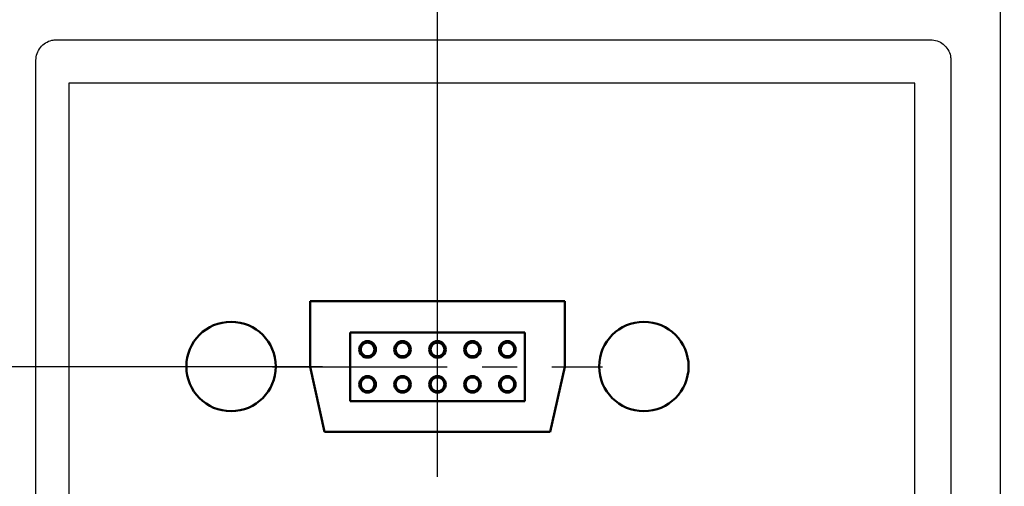
# Model space of a CAD drawing. Units: millimetres. Extents: x 2057 to 2477, y 636 to 933.
# Drawn here: x 2405 to 2441, y 831 to 848 of the extents above; entities that cross this region are included whole.
import ezdxf

# ---------------------------------------------------------------- set-up
doc = ezdxf.new("R2010")
doc.units = ezdxf.units.MM
doc.linetypes.add('CENTER', pattern=[10.16, 6.35, -1.27, 1.27, -1.27])
for name, color, linetype, lineweight in [('main', 5, 'Continuous', 50), ('ОСЕВЫЕ', 1, 'CENTER', 25), ('РАЗМЕРЫ', 7, 'Continuous', 25)]:
    doc.layers.add(name, color=color, linetype=linetype, lineweight=lineweight)
doc.styles.add('GOST', font='Gost.shx', dxfattribs={"width": 0.8, "oblique": 15, "height": 2.5})
doc.dimstyles.get("Standard").update_dxf_attribs({"dimtxt": 3.5, "dimasz": 4, "dimexe": 1.25, "dimexo": 1, "dimgap": 1, "dimtad": 1, "dimrnd": 0.5, "dimtxsty": 'GOST', "dimcen": 0.09, "dimclrd": 256, "dimclrt": 256, "dimadec": 0, "dimazin": 2, "dimtfac": 1, "dimtdec": 1, "dimtmove": 0, "dimatfit": 1, "dimfxl": 0, "dimtolj": 1, "dimtzin": 0, "dimlwd": -1, "dimlwe": -1, "dimarcsym": 0})

# ---------------------------------------------------------------- blocks, each defined once
blk = doc.blocks.new('*D1453')
at = {"layer": 'Defpoints', "color": 0}
for p in [(2420.309, 883.451), (2448.342, 874.506), (2420.309, 836.665)]:
    blk.add_point(p, dxfattribs=at)
at = {"layer": 'РАЗМЕРЫ', "color": 0}
for p, q in [((2420.309, 837.665), (2420.309, 884.701)), ((2448.342, 875.506), (2448.342, 884.701))]:
    blk.add_line(p, q, dxfattribs=at)
at = {"layer": 'РАЗМЕРЫ'}
blk.add_line((2445.342, 883.451), (2423.309, 883.451), dxfattribs=at)
for points in [[(2423.309, 883.951), (2423.309, 882.951), (2420.309, 883.451)], [(2445.342, 882.951), (2445.342, 883.951), (2448.342, 883.451)]]:
    blk.add_solid(points, dxfattribs=at)
at = {"layer": 'РАЗМЕРЫ', "insert": (2434.325, 885.701), "char_height": 2.5, "attachment_point": 5, "style": 'GOST'}
blk.add_mtext('\\A1;56', dxfattribs=at)
blk = doc.blocks.new('*D1454')
at = {"layer": 'Defpoints', "color": 0}
for p in [(2400.901, 874.506), (2393.03, 835.415), (2417.134, 835.415)]:
    blk.add_point(p, dxfattribs=at)
at = {"layer": 'РАЗМЕРЫ', "color": 0}
for p, q in [((2399.901, 874.506), (2391.78, 874.506)), ((2416.134, 835.415), (2391.78, 835.415))]:
    blk.add_line(p, q, dxfattribs=at)
at = {"layer": 'РАЗМЕРЫ'}
blk.add_line((2393.03, 870.506), (2393.03, 839.415), dxfattribs=at)
for points in [[(2393.697, 870.506), (2392.363, 870.506), (2393.03, 874.506)], [(2392.363, 839.415), (2393.697, 839.415), (2393.03, 835.415)]]:
    blk.add_solid(points, dxfattribs=at)
at = {"layer": 'РАЗМЕРЫ', "insert": (2390.78, 854.961), "char_height": 2.5, "attachment_point": 5, "rotation": 90, "style": 'GOST'}
blk.add_mtext('\\A1;78', dxfattribs=at)
blk = doc.blocks.new('_Oblique')
at = {"color": 0, "linetype": 'ByBlock', "lineweight": -2}
blk.add_line((-0.5, -0.5), (0.5, 0.5), dxfattribs=at)
blk = doc.blocks.new('*D1455')
at = {"layer": 'Defpoints', "color": 0}
for p in [(2400.901, 874.506), (2386.03, 828.229), (2409.533, 828.229)]:
    blk.add_point(p, dxfattribs=at)
at = {"layer": 'РАЗМЕРЫ', "color": 0}
for p, q in [((2399.901, 874.506), (2384.78, 874.506)), ((2408.533, 828.229), (2384.78, 828.229))]:
    blk.add_line(p, q, dxfattribs=at)
at = {"layer": 'РАЗМЕРЫ'}
blk.add_line((2386.03, 870.506), (2386.03, 828.229), dxfattribs=at)
blk.add_solid([(2386.697, 870.506), (2385.363, 870.506), (2386.03, 874.506)], dxfattribs=at)
at = {"layer": 'РАЗМЕРЫ', "xscale": 4, "yscale": 4, "zscale": 4, "rotation": 270}
blk.add_blockref('_Oblique', (2386.03, 828.229), dxfattribs=at)
at = {"layer": 'РАЗМЕРЫ', "insert": (2383.592, 849.368), "char_height": 2.5, "attachment_point": 5, "rotation": 90, "style": 'GOST'}
blk.add_mtext('\\A1;92,5', dxfattribs=at)

msp = doc.modelspace()

# ---------------------------------------------------------------- linework, layer by layer
at = {"layer": 'main', "lineweight": 25}
for p, q in [((2440.7511, 858.9481), (2440.7511, 778.0884)), ((2406.4667, 847.3089), (2438.2167, 847.3089)), ((2405.7167, 804.3089), (2405.7167, 846.5589)), ((2438.9667, 846.5589), (2438.9667, 804.3089)), ((2437.658, 845.7294), (2406.908, 845.7294)), ((2406.908, 845.7294), (2406.908, 804.7294)), ((2437.658, 804.7294), (2437.658, 845.7294))]:
    msp.add_line(p, q, dxfattribs=at)
at = {"layer": 'main'}
for p, q in [((2424.9338, 837.8044), (2415.6838, 837.8044)), ((2415.6838, 837.8044), (2415.6838, 835.4156)), ((2424.9338, 835.4156), (2424.9338, 837.8044)), ((2417.1338, 836.6656), (2417.1338, 834.1656)), ((2423.4838, 836.6656), (2417.1338, 836.6656)), ((2423.4838, 834.1656), (2423.4838, 836.6656)), ((2415.6838, 835.4156), (2416.2085, 833.0529)), ((2424.4091, 833.0529), (2424.9338, 835.4156)), ((2417.1338, 834.1656), (2423.4838, 834.1656)), ((2416.2085, 833.0529), (2424.4091, 833.0529))]:
    msp.add_line(p, q, dxfattribs=at)
for centre, radius in [((2412.808, 835.4294), 1.625), ((2427.808, 835.4294), 1.625), ((2417.7688, 836.0506), 0.3), ((2417.7688, 836.0506), 0.25), ((2419.0388, 836.0506), 0.3), ((2419.0388, 836.0506), 0.25), ((2420.3088, 836.0506), 0.3), ((2420.3088, 836.0506), 0.25), ((2421.5788, 836.0506), 0.3), ((2421.5788, 836.0506), 0.25), ((2422.8488, 836.0506), 0.3), ((2422.8488, 836.0506), 0.25), ((2417.7688, 834.7806), 0.3), ((2417.7688, 834.7806), 0.25), ((2419.0388, 834.7806), 0.3), ((2419.0388, 834.7806), 0.25), ((2420.3088, 834.7806), 0.3), ((2420.3088, 834.7806), 0.25), ((2421.5788, 834.7806), 0.3), ((2421.5788, 834.7806), 0.25), ((2422.8488, 834.7806), 0.3), ((2422.8488, 834.7806), 0.25)]:
    msp.add_circle(centre, radius, dxfattribs=at)
at = {"layer": 'main', "lineweight": 25}
for points, knots in [([(2400.9008, 874.5065), (2401.6594, 867.3115), (2402.1124, 848.1702), (2401.536, 821.8257), (2401.6283, 795.0208), (2416.7766, 780.9995), (2433.114, 780.0303), (2443.1412, 777.5605), (2448.3417, 776.2796)], [21.2629195, 21.2629195, 21.2629195, 21.2629195, 42.9327156, 78.2509542, 102.0471604, 119.0393077, 133.9780402, 150.0740791, 150.0740791, 150.0740791, 150.0740791]), ([(2405.7167, 846.5589), (2405.725, 846.6428), (2405.7414, 846.8105), (2405.8693, 847.0343), (2406.0578, 847.204), (2406.269, 847.2955), (2406.4098, 847.3051), (2406.4667, 847.3089)], [0, 0, 0, 0, 0.2128551, 0.4256761, 0.6392038, 0.8541468, 1, 1, 1, 1]), ([(2438.2167, 847.3089), (2438.3015, 847.3005), (2438.471, 847.2838), (2438.6967, 847.1531), (2438.8663, 846.9611), (2438.9545, 846.7504), (2438.9633, 846.6125), (2438.9667, 846.5589)], [0, 0, 0, 0, 0.2164942, 0.4330067, 0.648926, 0.8634604, 1, 1, 1, 1])]:
    msp.add_open_spline(points, degree=3, knots=knots, dxfattribs=at)
at = {"layer": 'ОСЕВЫЕ', "lineweight": 25}
for p, q in [((2420.3088, 831.4164), (2420.3088, 839.4164)), ((2414.3088, 835.4159), (2426.3088, 835.4159))]:
    msp.add_line(p, q, dxfattribs=at)

# ---------------------------------------------------------------- dimensions: what is measured, and where the dimension line sits
at = {"layer": 'РАЗМЕРЫ'}
dim = msp.add_linear_dim(base=(2420.3088, 883.4506), p1=(2448.3417, 874.5065), p2=(2420.3088, 836.6649), dimstyle='Standard', override={"dimtxt": 3, "dimasz": 3, "dimlfac": 2, "dimtxsty": 'GOST', "dimsah": 1, "dimtolj": 1}, dxfattribs=at)
dim.commit()
dim.dimension.update_dxf_attribs({"geometry": '*D1453', "text_midpoint": (2434.3253, 885.7006)})
for base, p2, override, picture, middle in [((2386.0301, 828.2294), (2409.533, 828.2294), {"dimlfac": 2, "dimtxsty": 'GOST', "dimblk2": 'Oblique', "dimsah": 1, "dimtolj": 1}, '*D1455', (2383.5923, 849.3679)), ((2393.0301, 835.4151), (2417.1343, 835.4151), {"dimlfac": 2, "dimtxsty": 'GOST', "dimsah": 1, "dimtmove": 1, "dimtolj": 1}, '*D1454', (2390.7801, 854.9608))]:
    dim = msp.add_linear_dim(base=base, p1=(2400.9008, 874.5065), p2=p2, angle=90, dimstyle='Standard', override=override, dxfattribs=at)
    dim.commit()
    dim.dimension.update_dxf_attribs({"geometry": picture, "text_midpoint": middle})

doc.saveas('drawing.dxf')
